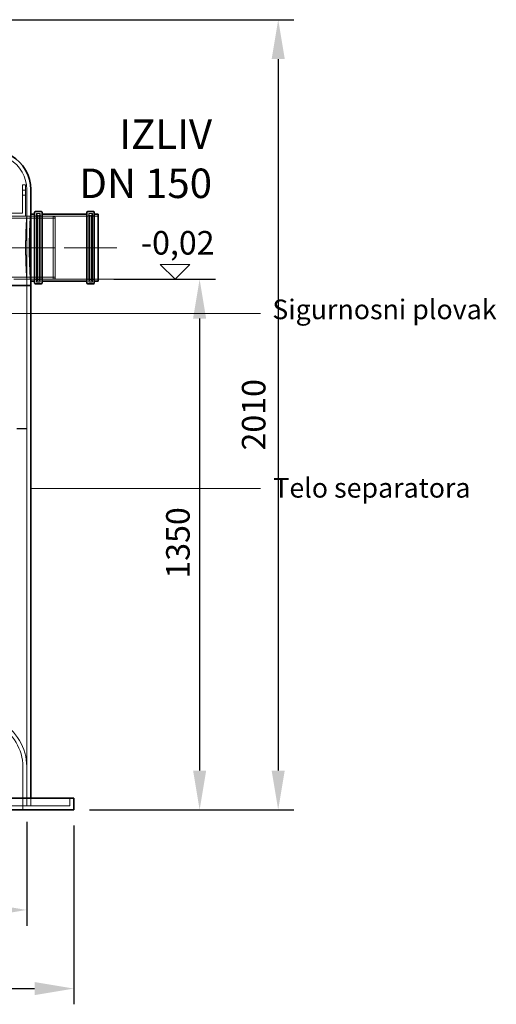
# Model space of a CAD drawing. Units: millimetres. Extents: x 266263 to 287977, y 163521 to 178206.
# Drawn here: x 270498 to 271711, y 172778 to 175283 of the extents above; entities that cross this region are included whole.
import ezdxf

# ---------------------------------------------------------------- set-up
doc = ezdxf.new("R2010")
doc.units = ezdxf.units.MM
for name, pattern in [('ACISOWELD', [3, 2, -1]), ('CHAIN', [0.35429999999999995, 0.2362, -0.0295, 0.0591, -0.0295]), ('DASHED', [0])]:
    doc.linetypes.add(name, pattern=pattern)
doc.layers.get('DEFPOINTS').update_dxf_attribs({"color": 250})
for name, color, linetype, lineweight in [('kote', 252, 'Continuous', 9), ('Osa (ISO)', 1, 'Continuous', 9), ('Skrytá (ISO)', 1, 'DASHED', 18), ('tekst', 253, 'Continuous', 9), ('Viditelná (ISO)', 7, 'Continuous', 35)]:
    doc.layers.add(name, color=color, linetype=linetype, lineweight=lineweight)
doc.styles.get("Standard").update_dxf_attribs({"font": 'ISOCP.SHX'})
doc.styles.add('Styl textu40', font='arial.ttf')
doc.styles.add('Trebuchet MS', font='trebuc.ttf')
doc.dimstyles.new('VARIABEL-ST', dxfattribs={"dimscale": 40, "dimtxt": 7, "dimasz": 2.5, "dimexe": 1, "dimexo": 1, "dimgap": 0.6, "dimtad": 1, "dimdsep": 46, "dimtxsty": 'Standard', "dimcen": 0, "dimclrd": 256, "dimclre": 256, "dimclrt": 5, "dimadec": 0, "dimazin": 0, "dimtp": 0.1, "dimtm": 0.1, "dimtfac": 0.71, "dimtdec": 3, "dimtmove": 0, "dimatfit": 3, "dimfxl": 0, "dimtzin": 0, "dimarcsym": 0})

# ---------------------------------------------------------------- blocks, each defined once
blk = doc.blocks.new('*D37')
at = {"layer": 'DEFPOINTS', "color": 0, "transparency": 16777216}
for p in [(270697.92165655, 174622.5023139411), (270635.92165655, 173272.8023139411), (270955.92165655, 173272.8023139411)]:
    blk.add_point(p, dxfattribs=at)
at = {"layer": 'kote', "lineweight": -2, "transparency": 16777216}
for p, q in [((270737.92165655, 174622.5023139411), (270995.92165655, 174622.5023139411)), ((270955.92165655, 174522.5023139411), (270955.92165655, 173372.8023139411)), ((270675.92165655, 173272.8023139411), (270995.92165655, 173272.8023139411))]:
    blk.add_line(p, q, dxfattribs=at)
at = {"layer": 'kote', "transparency": 16777216}
for points in [[(270939.2549898833, 174522.5023139411), (270972.5883232167, 174522.5023139411), (270955.92165655, 174622.5023139411)], [(270939.2549898833, 173372.8023139411), (270972.5883232167, 173372.8023139411), (270955.92165655, 173272.8023139411)]]:
    blk.add_solid(points, dxfattribs=at)
at = {"layer": 'kote', "transparency": 16777216, "insert": (270870.6119703289, 173860.9879210353), "char_height": 60, "attachment_point": 1, "rotation": 90, "style": 'Styl textu40'}
blk.add_mtext('1350', dxfattribs=at)
blk = doc.blocks.new('*D40')
at = {"layer": 'DEFPOINTS', "color": 0, "transparency": 16777216}
for p in [(268315.92165655, 173282.8023139411), (270515.92165655, 173282.8023139411), (270515.92165655, 173018.2955580665)]:
    blk.add_point(p, dxfattribs=at)
at = {"layer": 'kote', "lineweight": -2, "transparency": 16777216}
for p, q in [((268315.92165655, 173242.8023139411), (268315.92165655, 172978.2955580665)), ((270515.92165655, 173242.8023139411), (270515.92165655, 172978.2955580665)), ((268415.92165655, 173018.2955580665), (270415.92165655, 173018.2955580665))]:
    blk.add_line(p, q, dxfattribs=at)
at = {"layer": 'kote', "transparency": 16777216}
for points in [[(268415.92165655, 173034.9622247331), (268415.92165655, 173001.6288913998), (268315.92165655, 173018.2955580665)], [(270415.92165655, 173034.9622247331), (270415.92165655, 173001.6288913998), (270515.92165655, 173018.2955580665)]]:
    blk.add_solid(points, dxfattribs=at)
at = {"layer": 'kote', "transparency": 16777216, "insert": (269293.7934164408, 173106.9203875345), "char_height": 60, "attachment_point": 1, "style": 'Styl textu40'}
blk.add_mtext('Ø2200', dxfattribs=at)
blk = doc.blocks.new('*D41')
at = {"layer": 'DEFPOINTS', "color": 0, "transparency": 16777216}
for p in [(269846.42165655, 175282.8023139411), (270635.92165655, 173272.8023139411), (271155.92165655, 173272.8023139411)]:
    blk.add_point(p, dxfattribs=at)
at = {"layer": 'kote', "lineweight": -2, "transparency": 16777216}
for p, q in [((269886.42165655, 175282.8023139411), (271195.92165655, 175282.8023139411)), ((271155.92165655, 175182.8023139411), (271155.92165655, 173372.8023139411)), ((270675.92165655, 173272.8023139411), (271195.92165655, 173272.8023139411))]:
    blk.add_line(p, q, dxfattribs=at)
at = {"layer": 'kote', "transparency": 16777216}
for points in [[(271139.2549898833, 175182.8023139411), (271172.5883232167, 175182.8023139411), (271155.92165655, 175282.8023139411)], [(271139.2549898833, 173372.8023139411), (271172.5883232167, 173372.8023139411), (271155.92165655, 173272.8023139411)]]:
    blk.add_solid(points, dxfattribs=at)
at = {"layer": 'kote', "transparency": 16777216, "insert": (271101.2872772866, 174277.8023139412), "char_height": 60, "attachment_point": 5, "rotation": 90, "style": 'Styl textu40'}
blk.add_mtext('2010', dxfattribs=at)
blk = doc.blocks.new('*D42')
at = {"layer": 'DEFPOINTS', "color": 0, "transparency": 16777216}
for p in [(268195.92165655, 173272.8023139411), (270635.92165655, 173272.8023139411), (270635.92165655, 172818.2955580663)]:
    blk.add_point(p, dxfattribs=at)
at = {"layer": 'kote', "lineweight": -2, "transparency": 16777216}
for p, q in [((268195.92165655, 173232.8023139411), (268195.92165655, 172778.2955580663)), ((270635.92165655, 173232.8023139411), (270635.92165655, 172778.2955580663)), ((268295.92165655, 172818.2955580663), (270535.92165655, 172818.2955580663))]:
    blk.add_line(p, q, dxfattribs=at)
at = {"layer": 'kote', "transparency": 16777216}
for points in [[(268295.92165655, 172834.962224733), (268295.92165655, 172801.6288913997), (268195.92165655, 172818.2955580663)], [(270535.92165655, 172834.962224733), (270535.92165655, 172801.6288913997), (270635.92165655, 172818.2955580663)]]:
    blk.add_solid(points, dxfattribs=at)
at = {"layer": 'kote', "transparency": 16777216, "insert": (269415.92165655, 172874.6079728003), "char_height": 60, "attachment_point": 5, "style": 'Styl textu40'}
blk.add_mtext('Ø2440', dxfattribs=at)

msp = doc.modelspace()

# ---------------------------------------------------------------- linework, layer by layer
at = {"color": 2, "linetype": 'ACISOWELD', "ltscale": 25}
msp.add_line((268315.92165655, 174242.8023139411), (270515.92165655, 174242.8023139411), dxfattribs=at)
at = {"layer": 'kote'}
for p, q in [((270855.8702890921, 174659.9652742553), (270930.7962097205, 174659.9652742553)), ((270893.3332494063, 174622.5023139411), (270855.8702890921, 174659.9652742553)), ((270930.7962097205, 174659.9652742553), (270893.3332494063, 174622.5023139411)), ((270622.6659630717, 174622.5023139411), (270957.8269169508, 174622.5023139411))]:
    msp.add_line(p, q, dxfattribs=at)
for points in [[(269569.2330807634, 174535.0722362685), (271111.1981106466, 174535.0722362686)], [(271111.1981106466, 174090.5922668945), (270525.92165655, 174090.5922668945)]]:
    msp.add_lwpolyline(points, dxfattribs=at)
at = {"layer": 'Osa (ISO)', "linetype": 'CHAIN', "ltscale": 6.000420093536377}
msp.add_line((270588.42165655, 174702.8023139411), (270453.42165655, 174702.8023139411), dxfattribs=at)
at = {"layer": 'Osa (ISO)', "linetype": 'CHAIN', "ltscale": 5.955971717834473}
msp.add_line((270745.12165655, 174702.8023139411), (270611.12165655, 174702.8023139411), dxfattribs=at)
at = {"layer": 'Skrytá (ISO)', "ltscale": 0.6091082096099854}
for p, q in [((270504.92165655, 174862.8023139411), (270512.92165655, 174862.8023139411)), ((270512.92165655, 174848.8023139411), (270504.92165655, 174848.8023139411)), ((270512.92165655, 174836.8023139411), (270504.92165655, 174836.8023139411))]:
    msp.add_line(p, q, dxfattribs=at)
at = {"layer": 'Skrytá (ISO)', "ltscale": 5.482773780822754}
for p, q in [((270504.92165655, 174790.8023139411), (270504.92165655, 174862.8023139411)), ((270432.92165655, 174790.8023139411), (270504.92165655, 174790.8023139411))]:
    msp.add_line(p, q, dxfattribs=at)
at = {"layer": 'Skrytá (ISO)', "ltscale": 6.091981887817383}
for p, q in [((270512.92165655, 174862.8023139411), (270512.92165655, 174782.8023139411)), ((270512.92165655, 174782.8023139411), (270432.92165655, 174782.8023139411))]:
    msp.add_line(p, q, dxfattribs=at)
at = {"layer": 'Skrytá (ISO)', "ltscale": 5.172005653381348}
msp.add_line((270515.92165655, 174850.7213721853), (270515.92165655, 174782.8023139411), dxfattribs=at)
at = {"layer": 'Skrytá (ISO)', "ltscale": 13.26213932037354}
for p, q in [((270540.62165655, 174790.1023139411), (270540.62165655, 174615.5023139411)), ((270550.22165655, 174790.1023139411), (270550.22165655, 174615.5023139411)), ((270673.62165655, 174790.1023139411), (270673.62165655, 174615.5023139411)), ((270683.22165655, 174790.1023139411), (270683.22165655, 174615.5023139411))]:
    msp.add_line(p, q, dxfattribs=at)
at = {"layer": 'Skrytá (ISO)', "ltscale": 0.7309498190879822}
for p, q in [((270550.22165655, 174790.1023139411), (270540.62165655, 174790.1023139411)), ((270683.22165655, 174790.1023139411), (270673.62165655, 174790.1023139411)), ((270550.22165655, 174615.5023139411), (270540.62165655, 174615.5023139411)), ((270683.22165655, 174615.5023139411), (270673.62165655, 174615.5023139411))]:
    msp.add_line(p, q, dxfattribs=at)
at = {"layer": 'Skrytá (ISO)', "ltscale": 0.3806551098823547}
for p, q in [((270543.22165655, 174789.8023139411), (270548.22165655, 174789.8023139411)), ((270680.62165655, 174789.8023139411), (270675.62165655, 174789.8023139411)), ((270543.22165655, 174615.8023139411), (270548.22165655, 174615.8023139411)), ((270680.62165655, 174615.8023139411), (270675.62165655, 174615.8023139411))]:
    msp.add_line(p, q, dxfattribs=at)
at = {"layer": 'Skrytá (ISO)', "ltscale": 12.57736968994141}
msp.add_line((270327.82165655, 174777.9023139411), (270587.92165655, 174777.9023139411), dxfattribs=at)
at = {"layer": 'Skrytá (ISO)', "ltscale": 5.330471515655518}
msp.add_line((270512.92165655, 174782.8023139411), (270582.92165655, 174782.8023139411), dxfattribs=at)
at = {"layer": 'Skrytá (ISO)', "ltscale": 0.7614102363586426}
for p, q in [((270525.92165655, 174782.8023139411), (270515.92165655, 174782.8023139411)), ((270525.92165655, 174622.8023139411), (270515.92165655, 174622.8023139411))]:
    msp.add_line(p, q, dxfattribs=at)
at = {"layer": 'Skrytá (ISO)', "ltscale": 0.9670180082321167}
for p, q in [((270538.62165655, 174783.1023139411), (270525.92165655, 174783.1023139411)), ((270697.92165655, 174783.1023139411), (270685.22165655, 174783.1023139411)), ((270538.62165655, 174622.5023139411), (270525.92165655, 174622.5023139411)), ((270697.92165655, 174622.5023139411), (270685.22165655, 174622.5023139411))]:
    msp.add_line(p, q, dxfattribs=at)
at = {"layer": 'Skrytá (ISO)', "ltscale": 12.91273593902588}
for p, q in [((270541.22165655, 174617.8023139411), (270541.22165655, 174787.8023139411)), ((270682.62165655, 174787.8023139411), (270682.62165655, 174617.8023139411))]:
    msp.add_line(p, q, dxfattribs=at)
at = {"layer": 'Skrytá (ISO)', "ltscale": 0.1522020399570465}
for p, q in [((270541.22165655, 174785.8023139411), (270543.22165655, 174785.8023139411)), ((270682.62165655, 174785.8023139411), (270680.62165655, 174785.8023139411)), ((270541.22165655, 174619.8023139411), (270543.22165655, 174619.8023139411)), ((270682.62165655, 174619.8023139411), (270680.62165655, 174619.8023139411))]:
    msp.add_line(p, q, dxfattribs=at)
at = {"layer": 'Skrytá (ISO)', "ltscale": 12.60890674591064}
for p, q in [((270543.22165655, 174619.8023139411), (270543.22165655, 174785.8023139411)), ((270547.22165655, 174619.8023139411), (270547.22165655, 174785.8023139411)), ((270676.62165655, 174785.8023139411), (270676.62165655, 174619.8023139411)), ((270680.62165655, 174785.8023139411), (270680.62165655, 174619.8023139411))]:
    msp.add_line(p, q, dxfattribs=at)
at = {"layer": 'Skrytá (ISO)', "ltscale": 0.4306752383708954}
for p, q in [((270547.22165655, 174781.8023139411), (270543.22165655, 174785.8023139411)), ((270676.62165655, 174781.8023139411), (270680.62165655, 174785.8023139411)), ((270547.22165655, 174623.8023139411), (270543.22165655, 174619.8023139411)), ((270676.62165655, 174623.8023139411), (270680.62165655, 174619.8023139411))]:
    msp.add_line(p, q, dxfattribs=at)
at = {"layer": 'Skrytá (ISO)', "ltscale": 0.2283530682325363}
for p, q in [((270547.22165655, 174785.8023139411), (270550.22165655, 174785.8023139411)), ((270676.62165655, 174785.8023139411), (270673.62165655, 174785.8023139411)), ((270547.22165655, 174619.8023139411), (270550.22165655, 174619.8023139411)), ((270676.62165655, 174619.8023139411), (270673.62165655, 174619.8023139411))]:
    msp.add_line(p, q, dxfattribs=at)
at = {"layer": 'Skrytá (ISO)', "ltscale": 11.54738903045654}
for p, q in [((270671.62165655, 174783.1023139411), (270552.22165655, 174783.1023139411)), ((270671.62165655, 174622.5023139411), (270552.22165655, 174622.5023139411))]:
    msp.add_line(p, q, dxfattribs=at)
at = {"layer": 'Skrytá (ISO)', "ltscale": 12.15316295623779}
msp.add_line((270582.92165655, 174622.8023139411), (270582.92165655, 174782.8023139411), dxfattribs=at)
at = {"layer": 'Skrytá (ISO)', "ltscale": 0.4099858105182648}
for p, q in [((270587.92165655, 174780.8023139411), (270582.92165655, 174782.8023139411)), ((270587.92165655, 174624.8023139411), (270582.92165655, 174622.8023139411))]:
    msp.add_line(p, q, dxfattribs=at)
at = {"layer": 'Skrytá (ISO)', "ltscale": 11.84933376312256}
msp.add_line((270587.92165655, 174780.8023139411), (270587.92165655, 174624.8023139411), dxfattribs=at)
at = {"layer": 'Skrytá (ISO)', "ltscale": 10.62862682342529}
msp.add_line((270478.02165655, 174627.7023139411), (270587.92165655, 174627.7023139411), dxfattribs=at)
at = {"layer": 'Skrytá (ISO)', "ltscale": 7.615002155303955}
for p, q in [((270482.92165655, 174622.8023139411), (270582.92165655, 174622.8023139411)), ((270515.92165655, 173382.8023139411), (270515.92165655, 173282.8023139411))]:
    msp.add_line(p, q, dxfattribs=at)
at = {"layer": 'Skrytá (ISO)', "ltscale": 1.233546614646912}
msp.add_line((270515.92165655, 174622.8023139411), (270515.92165655, 174606.6023139411), dxfattribs=at)
at = {"layer": 'Skrytá (ISO)', "ltscale": 12.80270767211914}
msp.add_line((270515.92165655, 173282.8023139411), (270515.92165655, 174606.6023139411), dxfattribs=at)
at = {"layer": 'Skrytá (ISO)', "ltscale": 10.63829803466797}
msp.add_line((270505.92165655, 173382.8023139411), (270505.92165655, 173272.8023139411), dxfattribs=at)
at = {"layer": 'Skrytá (ISO)', "ltscale": 1.522920489311218}
for p, q in [((270525.92165655, 173282.8023139411), (270525.92165655, 173302.8023139411)), ((270625.92165655, 173302.8023139411), (270625.92165655, 173282.8023139411))]:
    msp.add_line(p, q, dxfattribs=at)
at = {"layer": 'Skrytá (ISO)', "ltscale": 13.12975692749023}
msp.add_line((268205.92165655, 173282.8023139411), (270625.92165655, 173282.8023139411), dxfattribs=at)
at = {"layer": 'Skrytá (ISO)', "ltscale": 7.081491470336914}
msp.add_arc((270425.92165655, 174850.7213721853), 89.99999999999974, 0, 59.20184527344516, dxfattribs=at)
at = {"layer": 'Skrytá (ISO)', "ltscale": 0.2391354888677597}
for centre, start, end in [((270543.22165655, 174787.8023139411), 90, 180), ((270548.22165655, 174787.8023139411), 0, 90), ((270675.62165655, 174787.8023139411), 90, 180), ((270680.62165655, 174787.8023139411), 0, 90), ((270538.62165655, 174785.1023139411), 270, 0), ((270552.22165655, 174785.1023139411), 180, 270), ((270671.62165655, 174785.1023139411), 270, 0), ((270685.22165655, 174785.1023139411), 180, 270), ((270538.62165655, 174620.5023139411), 0, 90), ((270543.22165655, 174617.8023139411), 180, 270), ((270548.22165655, 174617.8023139411), 270, 0), ((270552.22165655, 174620.5023139411), 90, 180), ((270671.62165655, 174620.5023139411), 0, 90), ((270675.62165655, 174617.8023139411), 180, 270), ((270680.62165655, 174617.8023139411), 270, 0), ((270685.22165655, 174620.5023139411), 90, 180)]:
    msp.add_arc(centre, 2, start, end, dxfattribs=at)
at = {"layer": 'Skrytá (ISO)', "ltscale": 12.52307987213135}
msp.add_arc((270385.9004077199, 173382.8023139411), 120.0212488300522, 0, 61.8153299519029, dxfattribs=at)
at = {"layer": 'Skrytá (ISO)', "ltscale": 13.56648540496826}
msp.add_arc((270385.9004077199, 173382.8023139411), 130.0212488300522, 0, 61.8153299519029, dxfattribs=at)
at = {"layer": 'Skrytá (ISO)', "ltscale": 12.15705394744873}
msp.add_open_spline([(270515.92165655, 174782.8023139411), (270515.92165655, 174782.8023139407), (270515.8863185084, 174782.32135491), (270515.7417539711, 174780.2959718163), (270515.6326206489, 174778.7519870413), (270515.3582002352, 174774.6692873776), (270515.1929437177, 174772.1273220694), (270514.8381500811, 174766.2535055394), (270514.6489741507, 174762.9212839261), (270514.2833219534, 174755.82042558), (270514.0940486496, 174751.8089400519), (270513.7388999478, 174743.0732281902), (270513.5733882235, 174738.3492362802), (270513.2984530041, 174728.494588971), (270513.1890642641, 174723.3560516766), (270513.0441442672, 174713.0221553186), (270513.0087087021, 174707.8267088242), (270513.0087087021, 174697.777919058), (270513.0441442672, 174692.5824725637), (270513.1890642641, 174682.2485762057), (270513.2984530041, 174677.1100389113), (270513.5733882235, 174667.2553916021), (270513.7388999478, 174662.531399692), (270514.0940486496, 174653.7956878303), (270514.2833219534, 174649.7842023023), (270514.6489741507, 174642.6833439561), (270514.8381500811, 174639.3511223429), (270515.1929437177, 174633.4773058128), (270515.3582002352, 174630.9353405047), (270515.6326206489, 174626.852640841), (270515.7417539711, 174625.3086560659), (270515.8863185084, 174623.2832729718), (270515.92165655, 174622.8023139411), (270515.92165655, 174622.8023139411)], degree=3, knots=[12.05854200344074, 12.05854200344074, 12.05854200414088, 12.05854200414088, 13.56585903936848, 13.56585903936848, 15.07317607529623, 15.07317607529623, 16.58049311122397, 16.58049311122397, 18.08781014715171, 18.08781014715171, 19.59512861208415, 19.59512861208415, 21.1024470770166, 21.1024470770166, 22.60976554194904, 22.60976554194904, 24.11708400688148, 24.11708400688148, 25.62440247181392, 25.62440247181392, 27.13172093674636, 27.13172093674636, 28.6390394016788, 28.6390394016788, 30.14635786661124, 30.14635786661124, 31.65367490253898, 31.65367490253898, 33.16099193846672, 33.16099193846672, 34.66830897439446, 34.66830897439446, 36.17562601032221, 36.17562601032221, 36.17562601034091, 36.17562601034091], dxfattribs=at)
at = {"layer": 'Viditelná (ISO)'}
for p, q in [((270525.92165655, 174850.7213721853), (270525.92165655, 174787.8023139411)), ((270535.92165655, 174612.8023139411), (270535.92165655, 174792.8023139411)), ((270552.92165655, 174794.8023139411), (270537.92165655, 174794.8023139411)), ((270554.92165655, 174792.8023139411), (270554.92165655, 174612.8023139411)), ((270668.92165655, 174612.8023139411), (270668.92165655, 174792.8023139411)), ((270685.92165655, 174794.8023139411), (270670.92165655, 174794.8023139411)), ((270687.92165655, 174792.8023139411), (270687.92165655, 174612.8023139411)), ((270525.92165655, 174787.8023139411), (270525.92165655, 174617.8023139411)), ((270535.92165655, 174787.8023139411), (270525.92165655, 174787.8023139411)), ((270668.92165655, 174787.8023139411), (270554.92165655, 174787.8023139411)), ((270697.92165655, 174787.8023139411), (270687.92165655, 174787.8023139411)), ((270697.92165655, 174787.8023139411), (270697.92165655, 174617.8023139411)), ((270525.92165655, 174617.8023139411), (270525.92165655, 174606.6023139411)), ((270535.92165655, 174617.8023139411), (270525.92165655, 174617.8023139411)), ((270668.92165655, 174617.8023139411), (270554.92165655, 174617.8023139411)), ((270697.92165655, 174617.8023139411), (270687.92165655, 174617.8023139411)), ((270525.92165655, 174606.6023139411), (268305.92165655, 174606.6023139411)), ((268305.92165655, 174606.6023139411), (270525.92165655, 174606.6023139411)), ((270525.92165655, 173302.8023139411), (270525.92165655, 174606.6023139411)), ((270552.92165655, 174610.8023139411), (270537.92165655, 174610.8023139411)), ((270685.92165655, 174610.8023139411), (270670.92165655, 174610.8023139411)), ((268195.92165655, 173302.8023139411), (270635.92165655, 173302.8023139411)), ((270635.92165655, 173302.8023139411), (270635.92165655, 173272.8023139411)), ((268195.92165655, 173272.8023139411), (270635.92165655, 173272.8023139411))]:
    msp.add_line(p, q, dxfattribs=at)
for centre, radius, start, end in [((270425.92165655, 174850.7213721853), 99.99999999999977, 0, 59.20184527344516), ((270537.92165655, 174792.8023139411), 2, 90, 180), ((270552.92165655, 174792.8023139411), 2, 0, 90), ((270670.92165655, 174792.8023139411), 2, 90, 180), ((270685.92165655, 174792.8023139411), 2, 0, 90), ((270537.92165655, 174612.8023139411), 2, 180, 270), ((270552.92165655, 174612.8023139411), 2, 270, 0), ((270670.92165655, 174612.8023139411), 2, 180, 270), ((270685.92165655, 174612.8023139411), 2, 270, 0)]:
    msp.add_arc(centre, radius, start, end, dxfattribs=at)
msp.add_open_spline([(270525.92165655, 174622.8023139411), (270525.92165655, 174622.8023139411), (270525.8866373142, 174623.2832664114), (270525.7433765093, 174625.3086336138), (270525.6352272753, 174626.8526091736), (270525.3632815376, 174630.9352988841), (270525.1995153679, 174633.4772634617), (270524.8479223743, 174639.3510917672), (270524.6604535145, 174642.6833258086), (270524.2981022522, 174649.7842203299), (270524.1105386337, 174653.7957254229), (270523.7586001061, 174662.5314702447), (270523.5945855798, 174667.2554753409), (270523.3221388584, 174677.1101321554), (270523.2137410662, 174682.2486651647), (270523.0701343503, 174692.5825320786), (270523.0350202124, 174697.7779533659), (270523.0350202124, 174707.8266745164), (270523.0701343503, 174713.0220958037), (270523.2137410662, 174723.3559627176), (270523.3221388584, 174728.4944957269), (270523.5945855798, 174738.3491525413), (270523.7586001061, 174743.0731576376), (270524.1105386337, 174751.8089024594), (270524.2981022522, 174755.8204075524), (270524.6604535145, 174762.9213020737), (270524.8479223743, 174766.2535361151), (270525.1995153679, 174772.1273644206), (270525.3632815376, 174774.6693289982), (270525.6352272753, 174778.7520187087), (270525.7433765093, 174780.2959942685), (270525.8866373142, 174782.3213614709), (270525.92165655, 174782.8023139411), (270525.92165655, 174782.8023139411)], degree=3, knots=[12.05845986836569, 12.05845986836569, 12.05845986836569, 12.05845986836569, 13.56576666287695, 13.56576666287695, 15.07307345738821, 15.07307345738821, 16.58038025189947, 16.58038025189947, 18.08768704641073, 18.08768704641073, 19.59499521899089, 19.59499521899089, 21.10230339157105, 21.10230339157105, 22.60961156415121, 22.60961156415121, 24.11691973673137, 24.11691973673137, 25.62422790931154, 25.62422790931154, 27.1315360818917, 27.1315360818917, 28.63884425447186, 28.63884425447186, 30.14615242705202, 30.14615242705202, 31.65345922156328, 31.65345922156328, 33.16076601607454, 33.16076601607454, 34.6680728105858, 34.6680728105858, 36.17537960509706, 36.17537960509706, 36.17537960509706, 36.17537960509706], dxfattribs=at)

# ---------------------------------------------------------------- texts
at = {"layer": 'kote', "insert": (270806.505504566, 174745.3001267144), "char_height": 60, "width": 1149.301094268699, "attachment_point": 1, "style": 'Styl textu40'}
msp.add_mtext('-0,02', dxfattribs=at)
at = {"layer": 'tekst', "style": 'Trebuchet MS'}
for s, insert, char_height, width, attachment_point in [('IZLIV\\PDN 150', (270987.4919459057, 174805.7131826014), 75, 1277.456389102968, 9), ('{\\fTrebuchet MS|b0|i0|c0|p34;Sigurnosni plovak}', (271140.8726748734, 174570.9728686108), 50, 1248.688531380021, 1), ('{\\fTrebuchet MS|b0|i0|c0|p34;Telo separatora}', (271143.515729968, 174117.0803465054), 50, 1248.688531380021, 1)]:
    msp.add_mtext(s, dxfattribs=dict(at, insert=insert, char_height=char_height, width=width, attachment_point=attachment_point))

# ---------------------------------------------------------------- dimensions: what is measured, and where the dimension line sits
at = {"layer": 'kote'}
dim = msp.add_linear_dim(base=(271155.92165655, 173272.8023139411), p1=(269846.42165655, 175282.8023139411), p2=(270635.92165655, 173272.8023139411), angle=90, dimstyle='VARIABEL-ST', override={"dimtxt": 1.5, "dimtoh": 1, "dimdec": 0, "dimpost": '<>', "dimtxsty": 'Styl textu40', "dimclrt": 256, "dimtofl": 0, "dimatfit": 0}, dxfattribs=at)
dim.commit()
dim.dimension.update_dxf_attribs({"geometry": '*D41', "text_midpoint": (271101.2872772866, 174277.8023139412)})
dim = msp.add_linear_dim(base=(270955.92165655, 173272.8023139411), p1=(270697.92165655, 174622.5023139411), p2=(270635.92165655, 173272.8023139411), angle=90, dimstyle='VARIABEL-ST', override={"dimtxt": 1.5, "dimtoh": 1, "dimdec": 0, "dimpost": '<>', "dimtxsty": 'Styl textu40', "dimclrt": 256, "dimtofl": 0, "dimatfit": 0}, dxfattribs=at)
dim.commit()
dim.dimension.update_dxf_attribs({"geometry": '*D37', "text_midpoint": (270955.92165655, 173947.6523139411), "dimtype": 160})
dim = msp.add_linear_dim(base=(270635.92165655, 172818.2955580663), p1=(268195.92165655, 173272.8023139411), p2=(270635.92165655, 173272.8023139411), text='Ø<>', dimstyle='VARIABEL-ST', override={"dimtxt": 1.5, "dimtoh": 1, "dimdec": 0, "dimpost": '<>', "dimtxsty": 'Styl textu40', "dimclrt": 256, "dimtofl": 0, "dimatfit": 0}, dxfattribs=at)
dim.commit()
dim.dimension.update_dxf_attribs({"geometry": '*D42', "text_midpoint": (269415.92165655, 172874.6079728003)})
dim = msp.add_linear_dim(base=(270515.92165655, 173018.2955580665), p1=(268315.92165655, 173282.8023139411), p2=(270515.92165655, 173282.8023139411), text='Ø<>', dimstyle='VARIABEL-ST', override={"dimtxt": 1.5, "dimtoh": 1, "dimdec": 0, "dimpost": '<>', "dimtxsty": 'Styl textu40', "dimclrt": 256, "dimtofl": 0, "dimatfit": 0}, dxfattribs=at)
dim.commit()
dim.dimension.update_dxf_attribs({"geometry": '*D40', "text_midpoint": (269415.92165655, 173018.2955580665), "dimtype": 160})

doc.saveas('drawing.dxf')
